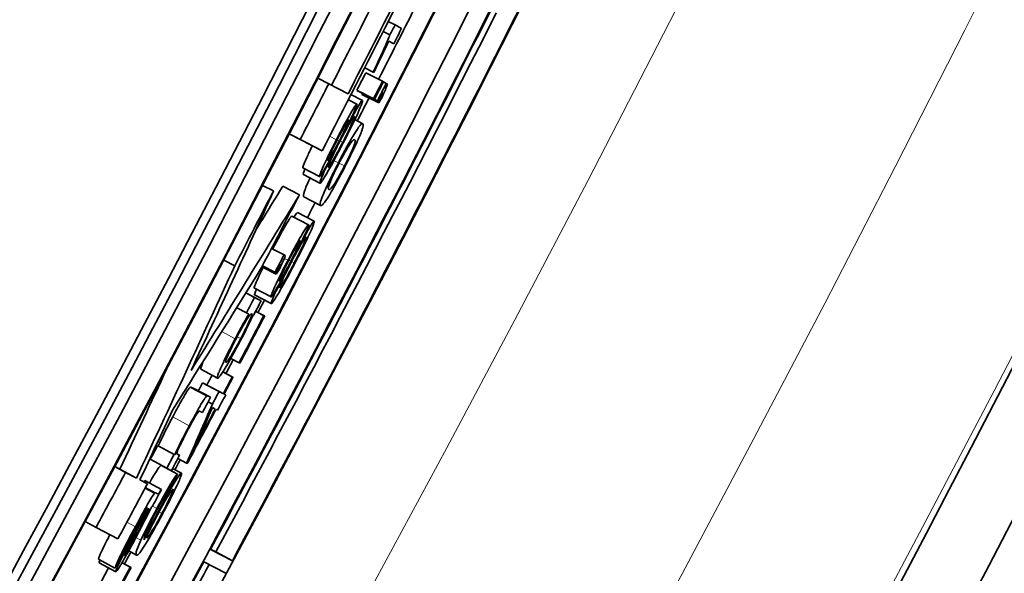
# Model space of a CAD drawing. Units: millimetres. Extents: x 529 to 1095, y -359 to 1701.
# Drawn here: x 1042 to 1053, y -213 to -207 of the extents above; entities that cross this region are included whole.
import ezdxf

# ---------------------------------------------------------------- set-up
doc = ezdxf.new("R2010")
doc.units = ezdxf.units.MM
doc.layers.add('Widoczne (ISO)', color=1, linetype='Continuous', lineweight=35)
doc.layers.add('Widoczne wąskie (ISO)', color=3, linetype='Continuous', lineweight=9)

msp = doc.modelspace()

# ---------------------------------------------------------------- linework, layer by layer
at = {"layer": 'Widoczne (ISO)'}
for p, q in [((1046.116, -207.511), (1046.188, -207.547)), ((1046.062, -207.617), (1046.134, -207.654)), ((1046.258, -207.584), (1046.188, -207.547)), ((1046.12, -207.72), (1046.175, -207.748)), ((1046.12, -207.72), (1046.175, -207.748)), ((1045.865, -208.004), (1045.963, -208.054)), ((1045.865, -208.004), (1045.955, -208.049)), ((1045.955, -208.049), (1045.963, -208.054)), ((1045.365, -208.115), (1045.482, -208.175)), ((1045.876, -208.058), (1046.054, -208.148)), ((1046.064, -208.153), (1046.054, -208.148)), ((1046.064, -208.154), (1046.095, -208.17)), ((1045.688, -208.282), (1045.482, -208.175)), ((1045.781, -208.244), (1045.959, -208.335)), ((1045.791, -208.249), (1045.781, -208.244)), ((1045.791, -208.249), (1045.969, -208.34)), ((1046.105, -208.175), (1046.095, -208.17)), ((1045.691, -208.344), (1045.782, -208.39)), ((1045.719, -208.289), (1045.842, -208.352)), ((1045.822, -208.265), (1046, -208.356)), ((1045.832, -208.27), (1045.822, -208.265)), ((1045.832, -208.27), (1046.01, -208.361)), ((1045.836, -208.287), (1046.014, -208.378)), ((1045.959, -208.335), (1045.969, -208.34)), ((1046, -208.356), (1046.01, -208.361)), ((1045.76, -208.556), (1045.844, -208.599)), ((1045.062, -208.706), (1045.179, -208.766)), ((1045.235, -208.796), (1045.062, -208.706)), ((1045.179, -208.766), (1045.412, -208.887)), ((1045.235, -208.796), (1045.412, -208.887)), ((1045.208, -209.069), (1045.385, -209.161)), ((1045.212, -209.139), (1045.389, -209.231)), ((1044.779, -209.255), (1044.896, -209.315)), ((1044.994, -209.263), (1045.171, -209.355)), ((1045.219, -209.377), (1045.396, -209.469)), ((1045.091, -209.583), (1045.268, -209.675)), ((1045.151, -209.544), (1045.328, -209.636)), ((1044.875, -209.926), (1045.007, -209.995)), ((1045.017, -210), (1045.007, -209.995)), ((1044.366, -210.05), (1044.482, -210.111)), ((1044.772, -210.123), (1044.924, -210.202)), ((1044.778, -210.112), (1044.91, -210.18)), ((1044.91, -210.18), (1044.92, -210.185)), ((1044.691, -210.35), (1044.868, -210.443)), ((1044.601, -210.4), (1044.764, -210.485)), ((1044.601, -210.4), (1044.694, -210.448)), ((1044.694, -210.421), (1044.871, -210.513)), ((1044.764, -210.485), (1044.694, -210.448)), ((1044.503, -210.557), (1044.608, -210.612)), ((1044.608, -210.612), (1044.633, -210.625)), ((1044.678, -210.633), (1044.685, -210.636)), ((1044.706, -210.596), (1044.801, -210.646)), ((1044.706, -210.596), (1044.793, -210.641)), ((1044.801, -210.646), (1044.793, -210.641)), ((1044.44, -211.097), (1044.529, -211.144)), ((1044.529, -211.144), (1044.537, -211.148)), ((1044.123, -211.213), (1044.3, -211.307)), ((1044.355, -211.241), (1044.464, -211.299)), ((1044.355, -211.241), (1044.456, -211.294)), ((1044.464, -211.299), (1044.456, -211.294)), ((1044.016, -211.402), (1044.048, -211.418)), ((1044.139, -211.357), (1044.316, -211.45)), ((1044.139, -211.357), (1044.185, -211.38)), ((1044.185, -211.38), (1044.361, -211.474)), ((1044.048, -211.418), (1044.224, -211.511)), ((1044.224, -211.511), (1044.193, -211.495)), ((1044.361, -211.474), (1044.316, -211.45)), ((1044.386, -211.486), (1044.369, -211.478)), ((1044.369, -211.478), (1044.386, -211.486)), ((1044.199, -211.559), (1044.245, -211.584)), ((1044.107, -211.658), (1044.138, -211.674)), ((1044.244, -211.62), (1044.275, -211.637)), ((1044.283, -211.641), (1044.3, -211.649)), ((1043.661, -212.025), (1043.668, -212.029)), ((1043.661, -212.025), (1043.837, -212.119)), ((1043.668, -212.029), (1043.844, -212.122)), ((1043.844, -212.122), (1043.837, -212.119)), ((1043.868, -212.114), (1043.897, -212.129)), ((1043.897, -212.129), (1043.869, -212.115)), ((1043.583, -212.171), (1043.759, -212.265)), ((1043.696, -212.234), (1043.872, -212.328)), ((1043.878, -212.163), (1043.97, -212.212)), ((1043.97, -212.212), (1043.978, -212.216)), ((1043.205, -212.248), (1043.26, -212.276)), ((1043.205, -212.248), (1043.321, -212.31)), ((1043.26, -212.276), (1043.436, -212.37)), ((1043.436, -212.37), (1043.321, -212.31)), ((1043.759, -212.265), (1043.81, -212.292)), ((1043.821, -212.27), (1043.915, -212.32)), ((1043.473, -212.389), (1043.554, -212.432)), ((1043.554, -212.432), (1043.473, -212.39)), ((1043.527, -212.398), (1043.703, -212.493)), ((1043.53, -212.477), (1043.63, -212.531)), ((1043.654, -212.533), (1043.643, -212.527)), ((1043.551, -212.69), (1043.555, -212.692)), ((1043.562, -212.694), (1043.565, -212.697)), ((1042.891, -212.833), (1043.007, -212.896)), ((1043.007, -212.896), (1043.24, -213.017)), ((1043.354, -213.145), (1043.437, -213.19)), ((1044.457, -213.252), (1044.224, -213.13)), ((1044.225, -213.128), (1044.281, -213.157)), ((1044.281, -213.157), (1044.457, -213.252)), ((1043.033, -213.233), (1043.208, -213.328)), ((1043.04, -213.273), (1043.216, -213.368)), ((1043.283, -213.271), (1043.38, -213.323)), ((1043.283, -213.271), (1043.371, -213.318)), ((1044.153, -213.263), (1044.386, -213.384)), ((1043.38, -213.323), (1043.371, -213.318))]:
    msp.add_line(p, q, dxfattribs=at)
for centre, major_axis, ratio, start_param, end_param in [((810.054, -87.736), (-121.949, -234.428), 0.998617, 1.464183, 1.729084), ((810.054, -87.736), (-121.995, -234.517), 0.998617, 1.464183, 1.729084), ((810.164, -87.793), (121.995, 234.517), 0.998617, 4.614669, 4.861783), ((810.164, -87.793), (-122.087, -234.694), 0.998617, 1.473076, 1.72019), ((810.171, -87.796), (122.087, 234.694), 0.998617, 4.615236, 4.861215), ((810.863, -88.157), (-122.087, -234.694), 0.998617, 1.473644, 1.719623), ((811.577, -88.528), (122.087, 234.694), 0.998617, 4.614669, 4.861783), ((811.189, -86.558), (-109.935, -248.794), 0.999362, 1.408483, 1.65113), ((811.189, -86.558), (110.238, 249.48), 0.999362, 4.550076, 4.792723), ((812.103, -86.962), (-110.238, -249.48), 0.999362, 1.423445, 1.636203), ((810.87, -88.16), (122.087, 234.694), 0.998617, 4.615236, 4.76604), ((811.33, -88.399), (-122.087, -234.694), 0.998617, 1.473644, 1.624448), ((811.33, -88.399), (121.995, 234.517), 0.998617, 4.655272, 4.76604), ((811.337, -88.403), (122.087, 234.694), 0.998617, 4.700383, 4.732928), ((811.57, -88.524), (-122.087, -234.694), 0.998617, 1.55879, 1.591335), ((810.493, -87.964), (121.995, 234.517), 0.998617, 4.719201, 4.728512), ((810.52, -87.978), (122.087, 234.694), 0.998617, 4.716687, 4.728512), ((810.493, -87.964), (-122.087, -234.694), 0.998617, 1.577603, 1.58692), ((811.57, -88.524), (121.995, 234.517), 0.998617, 4.700383, 4.724851), ((810.863, -88.157), (121.995, 234.517), 0.998617, 4.720288, 4.723486), ((810.592, -88.016), (-122.087, -234.694), 0.998617, 1.58049, 1.58094), ((810.662, -88.052), (122.087, 234.694), 0.998617, 4.721836, 4.722532), ((810.728, -88.086), (121.995, 234.517), 0.998617, 4.719492, 4.720284), ((810.728, -88.086), (-122.087, -234.694), 0.998617, 1.577899, 1.578691), ((810.738, -88.092), (122.087, 234.694), 0.998617, 4.719492, 4.720284), ((810.287, -87.857), (-122.087, -234.694), 0.998617, 1.575094, 1.577603), ((810.769, -88.108), (-122.087, -234.694), 0.998617, 1.577899, 1.578691), ((810.863, -88.157), (121.995, 234.517), 0.998617, 4.718409, 4.719447), ((810.779, -88.113), (122.087, 234.694), 0.998617, 4.719492, 4.719886), ((810.287, -87.857), (-122.087, -234.694), 0.998617, 1.569368, 1.572758), ((810.52, -87.978), (122.087, 234.694), 0.998617, 4.711394, 4.714696), ((810.863, -88.157), (121.995, 234.517), 0.998617, 4.714028, 4.714708), ((810.653, -88.047), (-122.087, -234.694), 0.998617, 1.569881, 1.570673), ((810.662, -88.052), (122.087, 234.694), 0.998617, 4.711474, 4.711867), ((810.592, -88.016), (-122.087, -234.694), 0.998617, 1.567908, 1.568605), ((810.662, -88.052), (122.087, 234.694), 0.998617, 4.709553, 4.710197), ((810.863, -88.157), (121.995, 234.517), 0.998617, 4.709721, 4.710288), ((810.749, -88.097), (-122.087, -234.694), 0.998617, 1.565984, 1.56813), ((810.758, -88.102), (122.087, 234.694), 0.998617, 4.707577, 4.709723), ((810.863, -88.157), (121.995, 234.517), 0.998617, 4.706943, 4.707574), ((810.754, -88.1), (121.995, 234.517), 0.998617, 4.706179, 4.706629), ((810.754, -88.1), (-122.087, -234.694), 0.998617, 1.564586, 1.565352), ((810.762, -88.104), (122.087, 234.694), 0.998617, 4.706179, 4.706945), ((810.709, -88.076), (121.995, 234.517), 0.998617, 4.705813, 4.706179), ((810.662, -88.052), (122.087, 234.694), 0.998617, 4.705118, 4.705814), ((810.709, -88.076), (-122.087, -234.694), 0.998617, 1.564015, 1.564586), ((810.779, -88.113), (122.087, 234.694), 0.998617, 4.705483, 4.706179), ((810.762, -88.104), (122.087, 234.694), 0.998617, 4.703021, 4.705483), ((810.754, -88.1), (-122.087, -234.694), 0.998617, 1.562112, 1.56389), ((810.612, -88.026), (121.995, 234.517), 0.998617, 4.702474, 4.703102), ((810.612, -88.026), (-122.087, -234.694), 0.998617, 1.560882, 1.561509), ((810.662, -88.052), (122.087, 234.694), 0.998617, 4.702474, 4.703171), ((810.863, -88.157), (121.995, 234.517), 0.998617, 4.702558, 4.703016), ((810.287, -87.857), (-122.087, -234.694), 0.998617, 1.557456, 1.559965), ((810.52, -87.978), (122.087, 234.694), 0.998617, 4.699049, 4.701558), ((810.662, -88.052), (122.087, 234.694), 0.998617, 4.700887, 4.701613), ((810.863, -88.157), (121.995, 234.517), 0.998617, 4.698259, 4.698804), ((811.337, -88.403), (122.087, 234.694), 0.998617, 4.653079, 4.699815), ((811.57, -88.524), (121.995, 234.517), 0.998617, 4.6987, 4.699806), ((810.749, -88.097), (121.995, 234.517), 0.998617, 4.696978, 4.697821), ((810.749, -88.097), (-122.087, -234.694), 0.998617, 1.554527, 1.556673), ((810.758, -88.102), (122.087, 234.694), 0.998617, 4.69612, 4.698266)]:
    msp.add_ellipse(centre, major_axis=major_axis, ratio=ratio, start_param=start_param, end_param=end_param, dxfattribs=at)
for points, knots in [([(1046.134, -207.654), (1046.121, -207.687), (1046.097, -207.743), (1046.069, -207.804), (1046.052, -207.843), (1046.016, -207.922), (1045.955, -208.049)], [-0.1204348, -0.1204348, -0.1204348, -0.1204348, -0.0467866, -0.0467866, -0.0467866, 0, 0, 0, 0]), ([(1045.963, -208.054), (1045.992, -207.994), (1046.021, -207.933), (1046.047, -207.878), (1046.062, -207.845), (1046.095, -207.777), (1046.12, -207.72)], [-0.06797462, -0.06797462, -0.06797462, -0.06797462, -0.02573644, -0.02573644, -0.02573644, 0, 0, 0, 0]), ([(1046.041, -208.334), (1046.065, -208.286), (1046.085, -208.242), (1046.095, -208.215), (1046.107, -208.187), (1046.108, -208.176), (1046.105, -208.175)], [-0.03664234, -0.03664234, -0.03664234, -0.03664234, -0.01918263, -0.01918263, -0.01918263, 0, 0, 0, 0]), ([(1045.637, -208.803), (1045.697, -208.686), (1045.756, -208.567), (1045.795, -208.481), (1045.83, -208.401), (1045.847, -208.355), (1045.842, -208.352)], [-0.07593517, -0.07593517, -0.07593517, -0.07593517, -0.03644235, -0.03644235, -0.03644235, 0, 0, 0, 0]), ([(1045.842, -208.352), (1045.838, -208.35), (1045.826, -208.363), (1045.798, -208.41), (1045.774, -208.448), (1045.735, -208.52), (1045.694, -208.595)], [-0.05953635, -0.05953635, -0.05953635, -0.05953635, -0.02690822, -0.02690822, -0.02690822, 0, 0, 0, 0]), ([(1046.057, -208.269), (1046.059, -208.271), (1046.061, -208.273), (1046.05, -208.3), (1046.044, -208.313), (1046.031, -208.344), (1046.014, -208.378)], [-0.03648124, -0.03648124, -0.03648124, -0.03648124, -0.01229892, -0.01229892, -0.01229892, 0, 0, 0, 0]), ([(1045.782, -208.39), (1045.777, -208.388), (1045.755, -208.419), (1045.714, -208.49), (1045.687, -208.537), (1045.623, -208.655), (1045.564, -208.769)], [-0.09492071, -0.09492071, -0.09492071, -0.09492071, -0.03829152, -0.03829152, -0.03829152, 0, 0, 0, 0]), ([(1045.694, -208.595), (1045.724, -208.535), (1045.752, -208.475), (1045.765, -208.443), (1045.786, -208.393), (1045.784, -208.391), (1045.782, -208.39)], [-0.02900691, -0.02900691, -0.02900691, -0.02900691, -0.01784969, -0.01784969, -0.01784969, 0, 0, 0, 0]), ([(1045.573, -208.769), (1045.602, -208.712), (1045.633, -208.656), (1045.655, -208.617), (1045.678, -208.578), (1045.692, -208.558), (1045.695, -208.559)], [-0.03827281, -0.03827281, -0.03827281, -0.03827281, -0.01903607, -0.01903607, -0.01903607, 0, 0, 0, 0]), ([(1045.695, -208.559), (1045.698, -208.561), (1045.685, -208.594), (1045.672, -208.623), (1045.653, -208.665), (1045.625, -208.722), (1045.595, -208.78)], [-0.03259126, -0.03259126, -0.03259126, -0.03259126, -0.01930866, -0.01930866, -0.01930866, 0, 0, 0, 0]), ([(1045.6, -208.788), (1045.641, -208.708), (1045.686, -208.627), (1045.705, -208.594), (1045.736, -208.54), (1045.751, -208.519), (1045.755, -208.521)], [-0.03979361, -0.03979361, -0.03979361, -0.03979361, -0.02465027, -0.02465027, -0.02465027, 0, 0, 0, 0]), ([(1045.755, -208.521), (1045.759, -208.523), (1045.746, -208.559), (1045.726, -208.602), (1045.703, -208.655), (1045.668, -208.726), (1045.631, -208.798)], [-0.04420185, -0.04420185, -0.04420185, -0.04420185, -0.02426339, -0.02426339, -0.02426339, 0, 0, 0, 0]), ([(1045.844, -208.599), (1045.839, -208.596), (1045.83, -208.599), (1045.812, -208.621), (1045.797, -208.64), (1045.777, -208.67), (1045.76, -208.698), (1045.727, -208.75), (1045.71, -208.782), (1045.684, -208.828), (1045.653, -208.885), (1045.619, -208.95), (1045.585, -209.015)], [-0.05954576, -0.05954576, -0.05954576, -0.05954576, -0.04929424, -0.04929424, -0.04929424, -0.03996169, -0.03996169, -0.03996169, -0.02205106, -0.02205106, -0.02205106, 0, 0, 0, 0]), ([(1045.657, -209.052), (1045.688, -208.991), (1045.719, -208.929), (1045.746, -208.873), (1045.754, -208.858), (1045.765, -208.835), (1045.777, -208.808), (1045.801, -208.756), (1045.825, -208.698), (1045.837, -208.667), (1045.838, -208.664), (1045.838, -208.661), (1045.839, -208.658), (1045.847, -208.635), (1045.855, -208.605), (1045.844, -208.599)], [-0.3915095, -0.3915095, -0.3915095, -0.3915095, -0.2155226, -0.2155226, -0.2155226, -0.1687417, -0.1687417, -0.1687417, -0.0769215, -0.0769215, -0.0769215, -0.0682819, -0.0682819, -0.0682819, 0, 0, 0, 0]), ([(1045.564, -208.769), (1045.516, -208.862), (1045.473, -208.948), (1045.427, -209.049), (1045.397, -209.115), (1045.381, -209.158), (1045.385, -209.161)], [-0.07921525, -0.07921525, -0.07921525, -0.07921525, -0.03115582, -0.03115582, -0.03115582, 0, 0, 0, 0]), ([(1045.472, -208.992), (1045.47, -208.99), (1045.477, -208.97), (1045.491, -208.937), (1045.493, -208.934), (1045.494, -208.93), (1045.496, -208.927), (1045.506, -208.903), (1045.539, -208.835), (1045.573, -208.769)], [-0.06015247, -0.06015247, -0.06015247, -0.06015247, -0.02574102, -0.02574102, -0.02574102, -0.02221877, -0.02221877, -0.02221877, 0, 0, 0, 0]), ([(1045.595, -208.78), (1045.565, -208.838), (1045.535, -208.895), (1045.511, -208.935), (1045.488, -208.975), (1045.475, -208.993), (1045.472, -208.992)], [-0.0389023, -0.0389023, -0.0389023, -0.0389023, -0.01936484, -0.01936484, -0.01936484, 0, 0, 0, 0]), ([(1045.591, -209.021), (1045.629, -208.949), (1045.665, -208.883), (1045.691, -208.84), (1045.692, -208.838), (1045.694, -208.836), (1045.695, -208.833), (1045.719, -208.794), (1045.748, -208.763), (1045.758, -208.768)], [-0.1377741, -0.1377741, -0.1377741, -0.1377741, -0.0649193, -0.0649193, -0.0649193, -0.0610339, -0.0610339, -0.0610339, 0, 0, 0, 0]), ([(1045.758, -208.768), (1045.766, -208.772), (1045.768, -208.792), (1045.741, -208.857), (1045.715, -208.918), (1045.687, -208.976), (1045.65, -209.049)], [-0.05067209, -0.05067209, -0.05067209, -0.05067209, -0.02461909, -0.02461909, -0.02461909, 0, 0, 0, 0]), ([(1045.208, -209.069), (1045.203, -209.066), (1045.217, -209.029), (1045.249, -208.958), (1045.265, -208.922), (1045.285, -208.88), (1045.308, -208.833)], [0, 0, 0, 0, 1, 1, 1, 1.501551, 1.501551, 1.501551, 1.501551]), ([(1045.389, -209.231), (1045.395, -209.234), (1045.418, -209.202), (1045.456, -209.138), (1045.459, -209.132), (1045.463, -209.125), (1045.467, -209.118), (1045.499, -209.064), (1045.571, -208.932), (1045.637, -208.803)], [-0.1085213, -0.1085213, -0.1085213, -0.1085213, -0.0493533, -0.0493533, -0.0493533, -0.0435551, -0.0435551, -0.0435551, 0, 0, 0, 0]), ([(1045.477, -209.062), (1045.473, -209.06), (1045.487, -209.023), (1045.505, -208.982), (1045.529, -208.929), (1045.563, -208.86), (1045.6, -208.788)], [-0.04291101, -0.04291101, -0.04291101, -0.04291101, -0.0240214, -0.0240214, -0.0240214, 0, 0, 0, 0]), ([(1045.631, -208.798), (1045.606, -208.847), (1045.581, -208.893), (1045.557, -208.937), (1045.54, -208.967), (1045.526, -208.994), (1045.501, -209.033), (1045.489, -209.051), (1045.479, -209.064), (1045.477, -209.062)], [-0.1029424, -0.1029424, -0.1029424, -0.1029424, -0.0507534, -0.0507534, -0.0507534, -0.0162003, -0.0162003, -0.0162003, 0, 0, 0, 0]), ([(1045.385, -209.161), (1045.388, -209.162), (1045.395, -209.156), (1045.419, -209.116), (1045.437, -209.087), (1045.471, -209.027), (1045.503, -208.967)], [-0.05229243, -0.05229243, -0.05229243, -0.05229243, -0.02192442, -0.02192442, -0.02192442, 0, 0, 0, 0]), ([(1045.503, -208.967), (1045.467, -209.04), (1045.436, -209.104), (1045.412, -209.159), (1045.395, -209.2), (1045.385, -209.229), (1045.389, -209.231)], [-0.06358644, -0.06358644, -0.06358644, -0.06358644, -0.02713618, -0.02713618, -0.02713618, 0, 0, 0, 0]), ([(1045.585, -209.015), (1045.557, -209.07), (1045.529, -209.125), (1045.504, -209.176), (1045.494, -209.198), (1045.482, -209.222), (1045.465, -209.259), (1045.441, -209.311), (1045.417, -209.368), (1045.405, -209.399), (1045.404, -209.403), (1045.403, -209.406), (1045.402, -209.41), (1045.394, -209.433), (1045.386, -209.464), (1045.396, -209.469)], [-0.4034195, -0.4034195, -0.4034195, -0.4034195, -0.2429521, -0.2429521, -0.2429521, -0.1743194, -0.1743194, -0.1743194, -0.0803456, -0.0803456, -0.0803456, -0.069551, -0.069551, -0.069551, 0, 0, 0, 0]), ([(1045.65, -209.049), (1045.611, -209.125), (1045.576, -209.187), (1045.546, -209.236), (1045.522, -209.275), (1045.493, -209.305), (1045.484, -209.3)], [-0.136917, -0.136917, -0.136917, -0.136917, -0.061001, -0.061001, -0.061001, 0, 0, 0, 0]), ([(1045.219, -209.377), (1045.211, -209.373), (1045.212, -209.353), (1045.224, -209.318), (1045.235, -209.285), (1045.255, -209.237), (1045.283, -209.176)], [0, 0, 0, 0, 1, 1, 1, 1.956707, 1.956707, 1.956707, 1.956707]), ([(1044.886, -209.932), (1044.94, -209.828), (1044.986, -209.745), (1045.023, -209.682), (1045.063, -209.613), (1045.085, -209.58), (1045.091, -209.583)], [0.081905, 0.081905, 0.081905, 0.081905, 1, 1, 1, 2, 2, 2, 2]), ([(1045.268, -209.675), (1045.263, -209.672), (1045.241, -209.704), (1045.2, -209.774), (1045.172, -209.822), (1045.108, -209.939), (1045.049, -210.052)], [-0.09492071, -0.09492071, -0.09492071, -0.09492071, -0.03829152, -0.03829152, -0.03829152, 0, 0, 0, 0]), ([(1045.122, -210.086), (1045.182, -209.969), (1045.241, -209.851), (1045.281, -209.765), (1045.317, -209.686), (1045.334, -209.639), (1045.328, -209.636)], [-0.07593517, -0.07593517, -0.07593517, -0.07593517, -0.03644235, -0.03644235, -0.03644235, 0, 0, 0, 0]), ([(1045.328, -209.636), (1045.324, -209.634), (1045.312, -209.648), (1045.284, -209.694), (1045.26, -209.733), (1045.22, -209.804), (1045.18, -209.879)], [-0.05953635, -0.05953635, -0.05953635, -0.05953635, -0.02690822, -0.02690822, -0.02690822, 0, 0, 0, 0]), ([(1045.18, -209.879), (1045.209, -209.819), (1045.237, -209.759), (1045.251, -209.728), (1045.273, -209.677), (1045.271, -209.676), (1045.268, -209.675)], [-0.02900691, -0.02900691, -0.02900691, -0.02900691, -0.01784969, -0.01784969, -0.01784969, 0, 0, 0, 0]), ([(1045.084, -210.072), (1045.126, -209.991), (1045.171, -209.911), (1045.19, -209.878), (1045.221, -209.824), (1045.237, -209.803), (1045.241, -209.805)], [-0.03979361, -0.03979361, -0.03979361, -0.03979361, -0.02465027, -0.02465027, -0.02465027, 0, 0, 0, 0]), ([(1045.241, -209.805), (1045.245, -209.807), (1045.231, -209.843), (1045.212, -209.886), (1045.188, -209.938), (1045.152, -210.01), (1045.115, -210.081)], [-0.04420185, -0.04420185, -0.04420185, -0.04420185, -0.02426339, -0.02426339, -0.02426339, 0, 0, 0, 0]), ([(1045.057, -210.053), (1045.087, -209.995), (1045.117, -209.94), (1045.14, -209.9), (1045.163, -209.862), (1045.177, -209.842), (1045.18, -209.843)], [-0.03827281, -0.03827281, -0.03827281, -0.03827281, -0.01903607, -0.01903607, -0.01903607, 0, 0, 0, 0]), ([(1045.18, -209.843), (1045.183, -209.845), (1045.17, -209.878), (1045.157, -209.907), (1045.138, -209.949), (1045.109, -210.006), (1045.08, -210.063)], [-0.03259126, -0.03259126, -0.03259126, -0.03259126, -0.01930866, -0.01930866, -0.01930866, 0, 0, 0, 0]), ([(1044.952, -210.158), (1044.976, -210.11), (1044.996, -210.066), (1045.007, -210.04), (1045.018, -210.012), (1045.02, -210.001), (1045.017, -210)], [-0.03664234, -0.03664234, -0.03664234, -0.03664234, -0.01918263, -0.01918263, -0.01918263, 0, 0, 0, 0]), ([(1044.691, -210.35), (1044.685, -210.348), (1044.699, -210.311), (1044.732, -210.239), (1044.747, -210.207), (1044.765, -210.17), (1044.785, -210.129)], [0, 0, 0, 0, 1, 1, 1, 1.451599, 1.451599, 1.451599, 1.451599]), ([(1045.049, -210.052), (1045, -210.146), (1044.956, -210.23), (1044.909, -210.332), (1044.879, -210.397), (1044.863, -210.44), (1044.868, -210.443)], [-0.07921525, -0.07921525, -0.07921525, -0.07921525, -0.03115582, -0.03115582, -0.03115582, 0, 0, 0, 0]), ([(1044.871, -210.513), (1044.877, -210.516), (1044.9, -210.485), (1044.938, -210.42), (1044.942, -210.414), (1044.946, -210.408), (1044.95, -210.401), (1044.981, -210.347), (1045.054, -210.215), (1045.122, -210.086)], [-0.1085213, -0.1085213, -0.1085213, -0.1085213, -0.0493533, -0.0493533, -0.0493533, -0.0435551, -0.0435551, -0.0435551, 0, 0, 0, 0]), ([(1044.968, -210.093), (1044.97, -210.096), (1044.972, -210.097), (1044.961, -210.124), (1044.955, -210.138), (1044.941, -210.168), (1044.924, -210.202)], [-0.03648124, -0.03648124, -0.03648124, -0.03648124, -0.01229892, -0.01229892, -0.01229892, 0, 0, 0, 0]), ([(1044.955, -210.274), (1044.953, -210.273), (1044.96, -210.253), (1044.975, -210.22), (1044.976, -210.217), (1044.978, -210.213), (1044.979, -210.21), (1044.99, -210.186), (1045.023, -210.118), (1045.057, -210.053)], [-0.06015247, -0.06015247, -0.06015247, -0.06015247, -0.02574102, -0.02574102, -0.02574102, -0.02221877, -0.02221877, -0.02221877, 0, 0, 0, 0]), ([(1045.08, -210.063), (1045.049, -210.121), (1045.018, -210.178), (1044.995, -210.218), (1044.971, -210.258), (1044.958, -210.276), (1044.955, -210.274)], [-0.0389023, -0.0389023, -0.0389023, -0.0389023, -0.01936484, -0.01936484, -0.01936484, 0, 0, 0, 0]), ([(1044.959, -210.345), (1044.955, -210.343), (1044.97, -210.306), (1044.989, -210.265), (1045.012, -210.212), (1045.047, -210.143), (1045.084, -210.072)], [-0.04291101, -0.04291101, -0.04291101, -0.04291101, -0.0240214, -0.0240214, -0.0240214, 0, 0, 0, 0]), ([(1045.115, -210.081), (1045.09, -210.13), (1045.065, -210.176), (1045.04, -210.221), (1045.024, -210.25), (1045.009, -210.277), (1044.984, -210.316), (1044.972, -210.334), (1044.962, -210.346), (1044.959, -210.345)], [-0.1029424, -0.1029424, -0.1029424, -0.1029424, -0.0507534, -0.0507534, -0.0507534, -0.0162003, -0.0162003, -0.0162003, 0, 0, 0, 0]), ([(1044.987, -210.249), (1044.95, -210.323), (1044.918, -210.387), (1044.894, -210.441), (1044.877, -210.482), (1044.867, -210.511), (1044.871, -210.513)], [-0.06358644, -0.06358644, -0.06358644, -0.06358644, -0.02713618, -0.02713618, -0.02713618, 0, 0, 0, 0]), ([(1044.868, -210.443), (1044.871, -210.445), (1044.877, -210.438), (1044.902, -210.398), (1044.92, -210.369), (1044.954, -210.31), (1044.987, -210.249)], [-0.05229243, -0.05229243, -0.05229243, -0.05229243, -0.02192442, -0.02192442, -0.02192442, 0, 0, 0, 0]), ([(1044.633, -210.625), (1044.618, -210.65), (1044.604, -210.673), (1044.57, -210.733), (1044.546, -210.776), (1044.516, -210.832), (1044.487, -210.887)], [-0.04382506, -0.04382506, -0.04382506, -0.04382506, -0.01841549, -0.01841549, -0.01841549, 0, 0, 0, 0]), ([(1044.503, -210.873), (1044.535, -210.813), (1044.567, -210.755), (1044.592, -210.713), (1044.597, -210.704), (1044.601, -210.697), (1044.607, -210.688), (1044.625, -210.657), (1044.656, -210.617), (1044.662, -210.62)], [-0.1038601, -0.1038601, -0.1038601, -0.1038601, -0.0501574, -0.0501574, -0.0501574, -0.0392294, -0.0392294, -0.0392294, 0, 0, 0, 0]), ([(1044.662, -210.62), (1044.665, -210.622), (1044.665, -210.628), (1044.659, -210.647), (1044.656, -210.657), (1044.654, -210.664), (1044.636, -210.702), (1044.618, -210.744), (1044.583, -210.816), (1044.546, -210.886)], [-0.08969498, -0.08969498, -0.08969498, -0.08969498, -0.04574787, -0.04574787, -0.04574787, -0.02393249, -0.02393249, -0.02393249, 0, 0, 0, 0]), ([(1044.388, -211.139), (1044.385, -211.137), (1044.384, -211.129), (1044.393, -211.105), (1044.396, -211.097), (1044.398, -211.089), (1044.412, -211.058), (1044.43, -211.017), (1044.466, -210.945), (1044.503, -210.873)], [-0.09850222, -0.09850222, -0.09850222, -0.09850222, -0.04287422, -0.04287422, -0.04287422, -0.02420461, -0.02420461, -0.02420461, 0, 0, 0, 0]), ([(1044.487, -210.887), (1044.448, -210.962), (1044.41, -211.036), (1044.378, -211.103), (1044.343, -211.175), (1044.32, -211.23), (1044.311, -211.251), (1044.298, -211.287), (1044.296, -211.301), (1044.299, -211.306), (1044.299, -211.306), (1044.299, -211.306), (1044.3, -211.307)], [-0.06243531, -0.06243531, -0.06243531, -0.06243531, -0.04702866, -0.04702866, -0.04702866, -0.03034854, -0.03034854, -0.03034854, -0.00284734, -0.00284734, -0.00284734, 0, 0, 0, 0]), ([(1044.3, -211.307), (1044.305, -211.309), (1044.317, -211.297), (1044.342, -211.261), (1044.36, -211.233), (1044.394, -211.178), (1044.43, -211.116), (1044.471, -211.044), (1044.506, -210.979), (1044.544, -210.906)], [-0.07384802, -0.07384802, -0.07384802, -0.07384802, -0.04611685, -0.04611685, -0.04611685, -0.02477326, -0.02477326, -0.02477326, 0, 0, 0, 0]), ([(1044.546, -210.886), (1044.512, -210.951), (1044.478, -211.011), (1044.452, -211.055), (1044.45, -211.059), (1044.447, -211.063), (1044.444, -211.068), (1044.424, -211.102), (1044.394, -211.142), (1044.388, -211.139)], [-0.0930869, -0.0930869, -0.0930869, -0.0930869, -0.04250983, -0.04250983, -0.04250983, -0.03717778, -0.03717778, -0.03717778, 0, 0, 0, 0]), ([(1044.123, -211.213), (1044.118, -211.211), (1044.122, -211.192), (1044.135, -211.158), (1044.138, -211.149), (1044.142, -211.139), (1044.147, -211.127)], [0, 0, 0, 0, 1, 1, 1, 1.269225, 1.269225, 1.269225, 1.269225]), ([(1043.822, -211.719), (1043.853, -211.661), (1043.881, -211.608), (1043.908, -211.56), (1043.935, -211.513), (1043.956, -211.477), (1043.97, -211.454), (1043.985, -211.43), (1043.996, -211.414), (1044.003, -211.406)], [0, 0, 0, 0, 1, 1, 1, 2, 2, 2, 3, 3, 3, 3]), ([(1044.18, -211.5), (1044.173, -211.508), (1044.158, -211.529), (1044.147, -211.547), (1044.126, -211.581), (1044.123, -211.587), (1044.113, -211.604), (1044.103, -211.621), (1044.093, -211.639), (1044.085, -211.654), (1044.056, -211.705), (1044.028, -211.758), (1043.998, -211.813)], [-0.03298028, -0.03298028, -0.03298028, -0.03298028, -0.02992656, -0.02992656, -0.02992656, -0.02432169, -0.02432169, -0.02432169, -0.01871683, -0.01871683, -0.01871683, 0, 0, 0, 0]), ([(1043.988, -211.851), (1044.009, -211.811), (1044.03, -211.772), (1044.049, -211.738), (1044.067, -211.708), (1044.082, -211.683), (1044.089, -211.673), (1044.102, -211.655), (1044.104, -211.656), (1044.107, -211.658)], [-0.03705102, -0.03705102, -0.03705102, -0.03705102, -0.02692905, -0.02692905, -0.02692905, -0.01765809, -0.01765809, -0.01765809, 0, 0, 0, 0]), ([(1043.869, -212.115), (1043.866, -212.113), (1043.865, -212.106), (1043.874, -212.082), (1043.878, -212.07), (1043.883, -212.059), (1043.896, -212.032), (1043.91, -212.003), (1043.949, -211.925), (1043.988, -211.851)], [-0.09637583, -0.09637583, -0.09637583, -0.09637583, -0.04773678, -0.04773678, -0.04773678, -0.02494681, -0.02494681, -0.02494681, 0, 0, 0, 0]), ([(1043.575, -212.424), (1043.591, -212.396), (1043.605, -212.37), (1043.619, -212.347), (1043.658, -212.282), (1043.683, -212.244), (1043.696, -212.234)], [0.643164, 0.643164, 0.643164, 0.643164, 1, 1, 1, 2, 2, 2, 2]), ([(1043.872, -212.328), (1043.862, -212.336), (1043.84, -212.367), (1043.805, -212.425), (1043.802, -212.43), (1043.799, -212.435), (1043.795, -212.441), (1043.768, -212.488), (1043.708, -212.594), (1043.654, -212.695)], [-0.09429621, -0.09429621, -0.09429621, -0.09429621, -0.03879018, -0.03879018, -0.03879018, -0.03437746, -0.03437746, -0.03437746, 0, 0, 0, 0]), ([(1043.915, -212.32), (1043.909, -212.317), (1043.906, -212.313), (1043.837, -212.426), (1043.797, -212.493), (1043.739, -212.595), (1043.683, -212.7)], [-0.09521478, -0.09521478, -0.09521478, -0.09521478, -0.03559161, -0.03559161, -0.03559161, 0, 0, 0, 0]), ([(1043.717, -212.747), (1043.756, -212.674), (1043.79, -212.61), (1043.828, -212.533), (1043.858, -212.472), (1043.887, -212.409), (1043.898, -212.38), (1043.918, -212.331), (1043.919, -212.322), (1043.915, -212.32)], [-0.06175197, -0.06175197, -0.06175197, -0.06175197, -0.04222325, -0.04222325, -0.04222325, -0.02685637, -0.02685637, -0.02685637, 0, 0, 0, 0]), ([(1043.63, -212.531), (1043.623, -212.539), (1043.609, -212.56), (1043.598, -212.578), (1043.575, -212.615), (1043.568, -212.629), (1043.552, -212.656), (1043.546, -212.667), (1043.54, -212.677), (1043.533, -212.689), (1043.516, -212.72), (1043.484, -212.779), (1043.425, -212.888)], [-0.1082286, -0.1082286, -0.1082286, -0.1082286, -0.0900816, -0.0900816, -0.0900816, -0.0526759, -0.0526759, -0.0526759, -0.037316, -0.037316, -0.037316, 0, 0, 0, 0]), ([(1043.703, -212.493), (1043.69, -212.511), (1043.681, -212.524), (1043.675, -212.53), (1043.661, -212.544), (1043.659, -212.536), (1043.654, -212.533)], [-0.04649923, -0.04649923, -0.04649923, -0.04649923, -0.03243457, -0.03243457, -0.03243457, 0, 0, 0, 0]), ([(1043.673, -212.737), (1043.71, -212.668), (1043.746, -212.603), (1043.776, -212.555), (1043.797, -212.519), (1043.821, -212.486), (1043.826, -212.488)], [-0.06896625, -0.06896625, -0.06896625, -0.06896625, -0.0289764, -0.0289764, -0.0289764, 0, 0, 0, 0]), ([(1043.826, -212.488), (1043.83, -212.49), (1043.817, -212.527), (1043.798, -212.568), (1043.773, -212.624), (1043.744, -212.68), (1043.708, -212.748)], [-0.03948158, -0.03948158, -0.03948158, -0.03948158, -0.0228793, -0.0228793, -0.0228793, 0, 0, 0, 0]), ([(1043.407, -213.048), (1043.44, -212.987), (1043.471, -212.926), (1043.501, -212.868), (1043.518, -212.836), (1043.548, -212.775), (1043.589, -212.691)], [-0.1026974, -0.1026974, -0.1026974, -0.1026974, -0.0366339, -0.0366339, -0.0366339, 0, 0, 0, 0]), ([(1043.56, -212.728), (1043.549, -212.753), (1043.527, -212.8), (1043.508, -212.838), (1043.47, -212.914), (1043.45, -212.951), (1043.421, -213.006)], [-0.02848111, -0.02848111, -0.02848111, -0.02848111, -0.01893535, -0.01893535, -0.01893535, 0, 0, 0, 0]), ([(1043.437, -213.19), (1043.445, -213.194), (1043.457, -213.196), (1043.531, -213.075), (1043.578, -213), (1043.649, -212.875), (1043.717, -212.747)], [-0.1131229, -0.1131229, -0.1131229, -0.1131229, -0.0432095, -0.0432095, -0.0432095, 0, 0, 0, 0]), ([(1043.683, -212.7), (1043.652, -212.757), (1043.627, -212.804), (1043.59, -212.879), (1043.562, -212.934), (1043.537, -212.988), (1043.52, -213.027)], [-0.05418364, -0.05418364, -0.05418364, -0.05418364, -0.02287997, -0.02287997, -0.02287997, 0, 0, 0, 0]), ([(1043.547, -213.008), (1043.543, -213.006), (1043.555, -212.972), (1043.577, -212.926), (1043.601, -212.875), (1043.635, -212.807), (1043.673, -212.737)], [-0.04538217, -0.04538217, -0.04538217, -0.04538217, -0.02386812, -0.02386812, -0.02386812, 0, 0, 0, 0]), ([(1043.708, -212.748), (1043.684, -212.793), (1043.663, -212.831), (1043.634, -212.881), (1043.616, -212.912), (1043.595, -212.947), (1043.574, -212.977), (1043.56, -212.998), (1043.55, -213.01), (1043.547, -213.008)], [-0.08953707, -0.08953707, -0.08953707, -0.08953707, -0.04628528, -0.04628528, -0.04628528, -0.01905607, -0.01905607, -0.01905607, 0, 0, 0, 0]), ([(1043.52, -213.027), (1043.515, -213.023), (1043.516, -213.005), (1043.529, -212.972), (1043.541, -212.938), (1043.558, -212.901), (1043.585, -212.846)], [-0.04484782, -0.04484782, -0.04484782, -0.04484782, -0.02256086, -0.02256086, -0.02256086, 0, 0, 0, 0]), ([(1043.033, -213.233), (1043.037, -213.217), (1043.046, -213.192), (1043.062, -213.158), (1043.078, -213.123), (1043.102, -213.075), (1043.134, -213.012), (1043.141, -212.999), (1043.147, -212.986), (1043.155, -212.972)], [0, 0, 0, 0, 1, 1, 1, 2, 2, 2, 2.202553, 2.202553, 2.202553, 2.202553]), ([(1043.425, -212.888), (1043.386, -212.961), (1043.348, -213.032), (1043.31, -213.106), (1043.282, -213.16), (1043.254, -213.218), (1043.238, -213.253), (1043.22, -213.292), (1043.212, -213.314), (1043.208, -213.328)], [-0.06259246, -0.06259246, -0.06259246, -0.06259246, -0.03827018, -0.03827018, -0.03827018, -0.02042152, -0.02042152, -0.02042152, 0, 0, 0, 0]), ([(1043.295, -213.169), (1043.3, -213.154), (1043.305, -213.139), (1043.331, -213.085), (1043.345, -213.057), (1043.382, -212.984), (1043.419, -212.915)], [-0.06790998, -0.06790998, -0.06790998, -0.06790998, -0.02339462, -0.02339462, -0.02339462, 0, 0, 0, 0]), ([(1043.309, -213.195), (1043.308, -213.194), (1043.31, -213.186), (1043.317, -213.17), (1043.324, -213.154), (1043.332, -213.137), (1043.349, -213.104), (1043.358, -213.086), (1043.378, -213.048), (1043.423, -212.961)], [-0.1318599, -0.1318599, -0.1318599, -0.1318599, -0.0814761, -0.0814761, -0.0814761, -0.0297969, -0.0297969, -0.0297969, 0, 0, 0, 0]), ([(1043.216, -213.368), (1043.22, -213.37), (1043.236, -213.348), (1043.263, -213.304), (1043.266, -213.3), (1043.269, -213.295), (1043.272, -213.289), (1043.294, -213.253), (1043.354, -213.146), (1043.407, -213.048)], [-0.08652933, -0.08652933, -0.08652933, -0.08652933, -0.03849755, -0.03849755, -0.03849755, -0.03318994, -0.03318994, -0.03318994, 0, 0, 0, 0]), ([(1043.421, -213.006), (1043.394, -213.055), (1043.37, -213.1), (1043.341, -213.149), (1043.324, -213.177), (1043.311, -213.196), (1043.309, -213.195)], [-0.03837437, -0.03837437, -0.03837437, -0.03837437, -0.0140567, -0.0140567, -0.0140567, 0, 0, 0, 0]), ([(1043.327, -213.128), (1043.304, -213.171), (1043.282, -213.215), (1043.267, -213.246), (1043.239, -213.302), (1043.235, -213.313), (1043.227, -213.332), (1043.217, -213.355), (1043.214, -213.367), (1043.216, -213.368)], [-0.03578706, -0.03578706, -0.03578706, -0.03578706, -0.02852874, -0.02852874, -0.02852874, -0.01535259, -0.01535259, -0.01535259, 0, 0, 0, 0])]:
    msp.add_open_spline(points, degree=3, knots=knots, dxfattribs=at)
for points in [[(1045.836, -208.287), (1045.838, -208.283), (1045.84, -208.279), (1045.842, -208.275)], [(1046.014, -208.378), (1046.023, -208.363), (1046.032, -208.349), (1046.041, -208.334)], [(1045.212, -209.139), (1045.208, -209.137), (1045.214, -209.118), (1045.229, -209.08)], [(1045.493, -209.352), (1045.535, -209.282), (1045.597, -209.168), (1045.657, -209.052)], [(1045.504, -209.204), (1045.522, -209.161), (1045.555, -209.092), (1045.591, -209.021)], [(1045.484, -209.3), (1045.474, -209.295), (1045.47, -209.283), (1045.504, -209.204)], [(1044.703, -209.737), (1044.8, -209.579), (1044.897, -209.421), (1044.994, -209.263)], [(1044.018, -211.224), (1044.313, -210.589), (1044.606, -209.953), (1044.896, -209.315)], [(1045.171, -209.355), (1044.789, -209.979), (1044.405, -210.602), (1044.018, -211.224)], [(1045.396, -209.469), (1045.407, -209.475), (1045.429, -209.459), (1045.493, -209.352)], [(1045.112, -209.594), (1045.134, -209.559), (1045.147, -209.542), (1045.151, -209.544)], [(1044.482, -210.111), (1044.137, -210.866), (1043.788, -211.619), (1043.436, -212.37)], [(1043.821, -211.646), (1044.139, -211.142), (1044.454, -210.637), (1044.768, -210.13)], [(1044.924, -210.202), (1044.934, -210.187), (1044.943, -210.173), (1044.952, -210.158)], [(1044.694, -210.421), (1044.69, -210.419), (1044.696, -210.399), (1044.712, -210.362)], [(1044.544, -210.906), (1044.601, -210.799), (1044.653, -210.693), (1044.678, -210.633)], [(1043.26, -212.276), (1043.427, -211.919), (1043.594, -211.562), (1043.76, -211.204)], [(1044.003, -211.406), (1044.008, -211.401), (1044.012, -211.399), (1044.016, -211.402)], [(1044.193, -211.495), (1044.19, -211.493), (1044.187, -211.492), (1044.18, -211.5)], [(1044.245, -211.584), (1044.154, -211.793), (1044.062, -212.003), (1043.97, -212.212)], [(1043.473, -212.39), (1043.59, -212.142), (1043.706, -211.894), (1043.821, -211.646)], [(1043.668, -212.029), (1043.7, -211.955), (1043.751, -211.852), (1043.822, -211.719)], [(1044.055, -212.052), (1044.118, -211.908), (1044.181, -211.764), (1044.244, -211.62)], [(1043.998, -211.813), (1043.934, -211.933), (1043.875, -212.052), (1043.844, -212.122)], [(1043.718, -212.245), (1043.718, -212.245), (1043.718, -212.244), (1043.719, -212.244)], [(1043.787, -212.489), (1043.815, -212.436), (1043.844, -212.382), (1043.872, -212.328)], [(1043.517, -212.412), (1043.52, -212.408), (1043.523, -212.403), (1043.527, -212.398)], [(1043.643, -212.527), (1043.64, -212.526), (1043.637, -212.524), (1043.63, -212.531)], [(1043.655, -212.709), (1043.688, -212.647), (1043.722, -212.588), (1043.747, -212.547)], [(1043.747, -212.547), (1043.767, -212.515), (1043.778, -212.5), (1043.787, -212.489)], [(1043.589, -212.691), (1043.593, -212.688), (1043.6, -212.679), (1043.612, -212.662)], [(1043.555, -212.692), (1043.509, -212.783), (1043.453, -212.889), (1043.403, -212.983)], [(1043.419, -212.915), (1043.454, -212.85), (1043.493, -212.78), (1043.521, -212.732)], [(1043.423, -212.961), (1043.47, -212.874), (1043.52, -212.777), (1043.562, -212.694)], [(1043.654, -212.695), (1043.586, -212.822), (1043.521, -212.949), (1043.483, -213.032)], [(1043.521, -212.732), (1043.543, -212.695), (1043.551, -212.688), (1043.553, -212.69)], [(1043.553, -212.69), (1043.554, -212.69), (1043.555, -212.691), (1043.555, -212.692)], [(1043.565, -212.697), (1043.568, -212.698), (1043.569, -212.703), (1043.56, -212.728)], [(1043.585, -212.846), (1043.604, -212.806), (1043.629, -212.758), (1043.655, -212.709)], [(1043.403, -212.983), (1043.378, -213.03), (1043.351, -213.082), (1043.327, -213.128)], [(1043.483, -213.032), (1043.426, -213.158), (1043.426, -213.184), (1043.437, -213.19)], [(1043.208, -213.328), (1043.237, -213.275), (1043.266, -213.222), (1043.295, -213.169)], [(1043.04, -213.273), (1043.038, -213.272), (1043.041, -213.262), (1043.049, -213.242)]]:
    msp.add_open_spline(points, degree=3, dxfattribs=at)
at = {"layer": 'Widoczne wąskie (ISO)'}
for p, q in [((1045.492, -208.732), (1045.564, -208.769)), ((1045.573, -208.768), (1045.595, -208.78)), ((1045.602, -208.783), (1045.631, -208.798)), ((1045.538, -208.991), (1045.585, -209.015)), ((1045.592, -209.019), (1045.65, -209.049)), ((1045.01, -210.032), (1045.049, -210.052)), ((1045.058, -210.052), (1045.08, -210.063)), ((1045.087, -210.067), (1045.115, -210.081)), ((1044.344, -210.812), (1044.487, -210.887)), ((1044.507, -210.866), (1044.546, -210.886)), ((1044.003, -211.406), (1044.18, -211.5)), ((1044.016, -211.402), (1044.193, -211.495)), ((1043.822, -211.719), (1043.998, -211.813)), ((1043.534, -212.469), (1043.643, -212.527)), ((1043.534, -212.469), (1043.654, -212.533)), ((1043.548, -212.722), (1043.56, -212.728)), ((1043.562, -212.695), (1043.565, -212.697)), ((1043.607, -212.67), (1043.654, -212.695)), ((1043.665, -212.69), (1043.683, -212.7)), ((1043.676, -212.731), (1043.708, -212.748)), ((1043.335, -212.84), (1043.425, -212.888)), ((1043.388, -212.975), (1043.403, -212.983)), ((1043.404, -212.998), (1043.421, -213.006)), ((1043.43, -213.004), (1043.483, -213.032)), ((1043.314, -213.121), (1043.327, -213.128))]:
    msp.add_line(p, q, dxfattribs=at)
for radius in [271.241, 269.214, 266.375]:
    msp.add_circle((811.748, -86.498), radius, dxfattribs=at)
msp.add_arc((811.748, -86.498), 264.344, 341.1736, 325.99801, dxfattribs=at)

doc.saveas('drawing.dxf')
